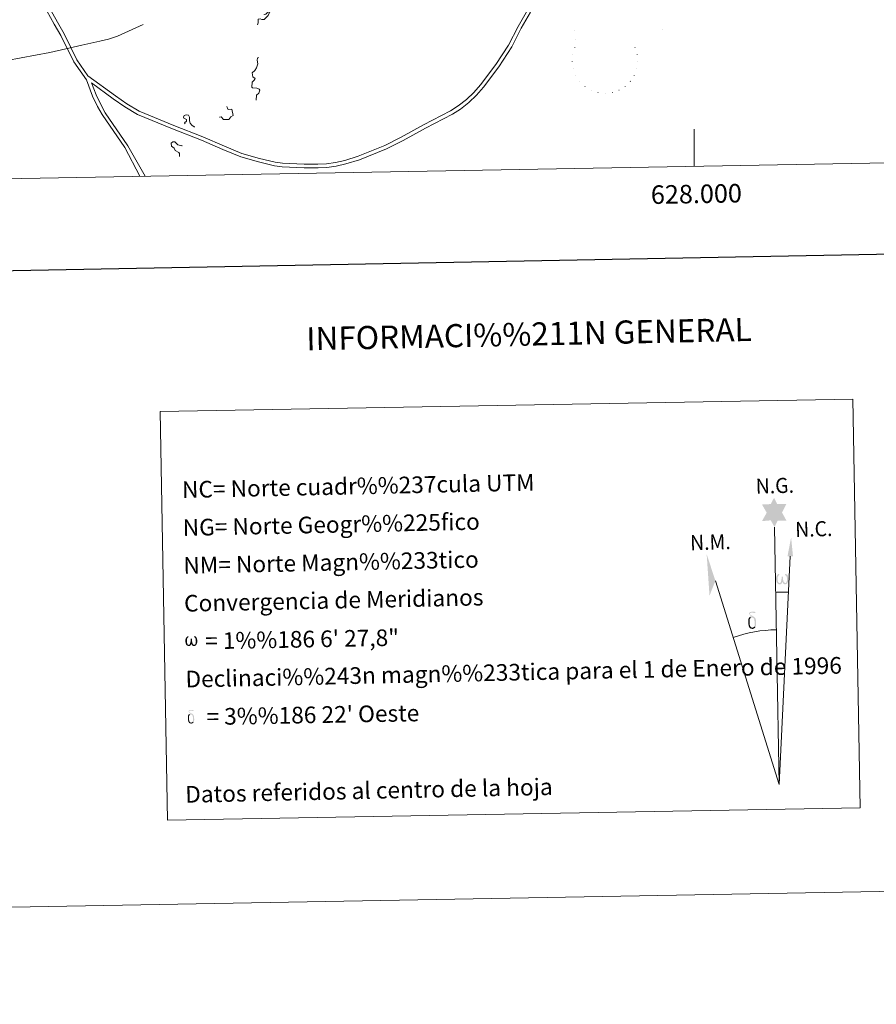
# Model space of a CAD drawing. Units: metres. Extents: x 624671 to 629179, y 4671313 to 4674363.
# Drawn here: x 627635 to 628099, y 4671313 to 4671845 of the extents above; entities that cross this region are included whole.
import ezdxf
from ezdxf.enums import TextEntityAlignment as Align

# ---------------------------------------------------------------- set-up
doc = ezdxf.new("R2010")
doc.units = ezdxf.units.M
doc.header["$MEASUREMENT"] = 0
for name, pattern in [('DGN Style 3', [75.70164, 54.0726, -21.62904]), ('DGN Style 5', [37.85082, 16.22178, -21.62904]), ('DGN Style 6', [102.846085, 0.054073, -21.62904, 37.85082, -21.62904, 0.054073, -21.62904])]:
    doc.linetypes.add(name, pattern=pattern)
for name, color, linetype, lineweight in [('Carátula', 7, 'Continuous', 0), ('Elementos auxiliares', 7, 'Continuous', 0), ('Entidades rústicas y varios', 7, 'Continuous', 0), ('Hidrografía', 7, 'Continuous', 0), ('Relieve y altimetría', 7, 'Continuous', 0), ('Viales y ferrocarril', 7, 'Continuous', 0)]:
    doc.layers.add(name, color=color, linetype=linetype, lineweight=lineweight)
doc.styles.add('Style-arial', font='arial.shx', dxfattribs={"bigfont": 'arialbig.shx'})

msp = doc.modelspace()

# ---------------------------------------------------------------- hatches: boundary and pattern name
at = {"layer": 'Carátula', "linetype": 'Continuous', "lineweight": 0}
for points in [[(628043.52, 4671570.85), (628041.49, 4671574.5), (628036.72, 4671574.1), (628039.26, 4671578.63), (628036.72, 4671583.06), (628041.46, 4671583.31), (628043.23, 4671586.67), (628044.96, 4671583.29), (628049.92, 4671583.34), (628047.54, 4671578.77), (628049.94, 4671574.39), (628045.2, 4671574.4)], [(628046.6, 4671539.93), (628045.86, 4671539.97), (628045.42, 4671540.15), (628045.09, 4671540.42), (628044.89, 4671540.61), (628044.68, 4671540.92), (628044.45, 4671541.7), (628044.34, 4671542.39), (628044.3, 4671543.15), (628044.37, 4671543.66), (628044.58, 4671544.31), (628044.77, 4671544.68), (628045.05, 4671545.08), (628045.5, 4671545.45), (628046.14, 4671545.43), (628045.93, 4671544.93), (628045.6, 4671544.58), (628045.31, 4671544), (628045.18, 4671543.16), (628045.22, 4671542.33), (628045.35, 4671541.55), (628045.46, 4671541.14), (628045.62, 4671540.84), (628045.95, 4671540.66), (628046.31, 4671540.61), (628046.55, 4671540.7), (628046.76, 4671540.87), (628047.01, 4671541.44), (628047.1, 4671541.95), (628047.2, 4671542.39), (628047.29, 4671542.89), (628047.33, 4671543.85), (628047.3, 4671544.12), (628048.08, 4671544.13), (628048.08, 4671543.01), (628048.14, 4671542.42), (628048.22, 4671541.92), (628048.46, 4671541.31), (628048.64, 4671540.99), (628048.8, 4671540.82), (628049.21, 4671540.68), (628049.45, 4671540.66), (628049.69, 4671540.69), (628049.92, 4671540.96), (628050.02, 4671541.25), (628050.17, 4671541.83), (628050.22, 4671542.4), (628050.17, 4671543.63), (628049.9, 4671544.34), (628049.27, 4671545.01), (628049.2, 4671545.42), (628049.9, 4671545.41), (628050.47, 4671544.98), (628050.72, 4671544.54), (628050.89, 4671544.07), (628051.04, 4671543.39), (628051.09, 4671542.67), (628050.93, 4671541.77), (628050.68, 4671541.06), (628050.39, 4671540.46), (628050.04, 4671540.18), (628049.46, 4671539.95), (628048.94, 4671539.94), (628048.54, 4671540.06), (628048.27, 4671540.25), (628048.07, 4671540.58), (628047.74, 4671541.21), (628047.31, 4671540.37), (628046.98, 4671540.07)], [(628031.69, 4671515.79), (628030.85, 4671515.91), (628030.31, 4671516.18), (628030.04, 4671516.38), (628029.96, 4671516.5), (628029.71, 4671516.95), (628029.52, 4671517.4), (628029.46, 4671517.79), (628029.27, 4671519.07), (628029.26, 4671520.01), (628029.27, 4671520.32), (628029.26, 4671520.74), (628029.44, 4671521.2), (628029.57, 4671521.62), (628029.66, 4671521.8), (628030.37, 4671522.38), (628030.63, 4671521.75), (628030.17, 4671521.24), (628030.1, 4671520.76), (628030.01, 4671520.35), (628030.03, 4671519.09), (628030.16, 4671517.81), (628030.32, 4671517.44), (628030.47, 4671516.98), (628031, 4671516.59), (628031.56, 4671516.49), (628032.18, 4671516.68), (628032.65, 4671517.14), (628033.12, 4671516.6), (628032.49, 4671516.04)], [(628033.12, 4671516.6), (628032.65, 4671517.14), (628032.72, 4671517.6), (628032.79, 4671518.01), (628032.77, 4671519.29), (628032.61, 4671520.57), (628032.5, 4671520.93), (628032.31, 4671521.43), (628031.84, 4671521.85), (628031.18, 4671521.92), (628030.63, 4671521.75), (628030.37, 4671522.38), (628031.17, 4671522.57), (628030.6, 4671522.96), (628030.32, 4671523.2), (628029.77, 4671523.93), (628029.76, 4671524.27), (628029.97, 4671524.63), (628030.37, 4671524.94), (628030.93, 4671525.03), (628032.37, 4671525.07), (628032.83, 4671525.03), (628033.03, 4671524.85), (628033.14, 4671524.47), (628032.82, 4671524.35), (628031.68, 4671524.53), (628030.92, 4671524.53), (628030.46, 4671524.44), (628030.06, 4671524.1), (628030.5, 4671523.4), (628032.01, 4671522.51), (628032.78, 4671522.03), (628032.84, 4671521.91), (628033.09, 4671521.54), (628033.32, 4671521.03), (628033.41, 4671520.64), (628033.51, 4671519.38), (628033.53, 4671518.09), (628033.5, 4671517.71), (628033.39, 4671517.19), (628033.22, 4671516.75)], [(627727.09, 4671506.49), (627726.39, 4671506.52), (627725.64, 4671506.95), (627725.25, 4671507.43), (627725.02, 4671508.19), (627724.91, 4671508.84), (627724.88, 4671509.59), (627724.95, 4671510.06), (627725.14, 4671510.69), (627725.6, 4671511.42), (627726.02, 4671511.79), (627726.64, 4671511.77), (627726.43, 4671511.29), (627726.11, 4671510.95), (627725.84, 4671510.4), (627725.72, 4671509.59), (627725.77, 4671508.79), (627725.88, 4671508.06), (627726.16, 4671507.36), (627726.82, 4671507.14), (627727.24, 4671507.39), (627727.46, 4671508.01), (627727.56, 4671508.46), (627727.65, 4671508.92), (627727.74, 4671509.33), (627727.78, 4671510.26), (627727.76, 4671510.51), (627728.5, 4671510.53), (627728.52, 4671509.45), (627728.57, 4671508.89), (627728.64, 4671508.41), (627728.87, 4671507.82), (627729.01, 4671507.47), (627729.18, 4671507.28), (627729.6, 4671507.22), (627730.06, 4671507.23), (627730.37, 4671507.77), (627730.52, 4671508.32), (627730.55, 4671508.87), (627730.51, 4671510.06), (627730.26, 4671510.73), (627729.64, 4671511.38), (627729.58, 4671511.77), (627730.26, 4671511.77), (627730.8, 4671511.35), (627731.2, 4671510.48), (627731.38, 4671509.14), (627731.24, 4671508.27), (627731.01, 4671507.59), (627730.72, 4671507.01), (627730.35, 4671506.79), (627729.85, 4671506.52), (627729.33, 4671506.51), (627728.71, 4671506.81), (627728.32, 4671507.2), (627728.19, 4671507.72), (627727.78, 4671506.91)], [(627728.17, 4671464.57), (627727.51, 4671464.66), (627727.08, 4671464.88), (627726.86, 4671465.05), (627726.8, 4671465.14), (627726.59, 4671465.49), (627726.45, 4671465.86), (627726.4, 4671466.17), (627726.24, 4671467.2), (627726.23, 4671467.95), (627726.24, 4671468.2), (627726.24, 4671468.53), (627726.37, 4671468.9), (627726.47, 4671469.23), (627726.56, 4671469.37), (627727.11, 4671469.84), (627727.32, 4671469.35), (627726.97, 4671468.92), (627726.92, 4671468.56), (627726.84, 4671468.22), (627726.86, 4671467.22), (627726.96, 4671466.19), (627727.09, 4671465.89), (627727.21, 4671465.52), (627727.62, 4671465.21), (627728.08, 4671465.13), (627728.58, 4671465.29), (627728.95, 4671465.64), (627729.34, 4671465.21), (627728.81, 4671464.77)], [(627729.32, 4671465.22), (627728.95, 4671465.64), (627729, 4671466.02), (627729.06, 4671466.35), (627729.04, 4671467.38), (627728.92, 4671468.39), (627728.82, 4671468.68), (627728.67, 4671469.09), (627728.3, 4671469.42), (627727.78, 4671469.47), (627727.32, 4671469.35), (627727.11, 4671469.84), (627727.75, 4671470), (627727.31, 4671470.32), (627727.08, 4671470.49), (627726.63, 4671471.08), (627726.63, 4671471.35), (627726.8, 4671471.65), (627727.12, 4671471.89), (627727.56, 4671471.97), (627728.72, 4671471.99), (627729.08, 4671471.97), (627729.26, 4671471.82), (627729.34, 4671471.51), (627729.09, 4671471.43), (627728.16, 4671471.56), (627727.56, 4671471.56), (627727.18, 4671471.49), (627726.87, 4671471.23), (627727.22, 4671470.65), (627728.43, 4671469.95), (627729.04, 4671469.57), (627729.1, 4671469.47), (627729.29, 4671469.17), (627729.47, 4671468.76), (627729.54, 4671468.46), (627729.64, 4671467.44), (627729.66, 4671466.41), (627729.62, 4671466.1), (627729.53, 4671465.68), (627729.4, 4671465.33)]]:
    msp.add_hatch(color=7, dxfattribs=at).paths.add_polyline_path(points)

# ---------------------------------------------------------------- linework, layer by layer
at = {"layer": 'Carátula', "color": 7, "linetype": 'Continuous', "lineweight": 0}
for p, q in [((628000, 4671766.02), (628000, 4671786.02)), ((628046.04, 4671431.7), (628043.52, 4671570.85)), ((628046.04, 4671431.7), (628051.99, 4671555.13)), ((628046.04, 4671431.7), (628011.52, 4671541.83))]:
    msp.add_line(p, q, dxfattribs=at)
at = {"layer": 'Carátula', "color": 7, "linetype": 'Continuous', "lineweight": 30, "flags": 128}
msp.add_lwpolyline([(625480.09, 4674084.36), (625525.76, 4671669.8), (629080.11, 4671737.03), (629034.51, 4674148.59), (625480.09, 4674084.36)], dxfattribs=at)
at = {"layer": 'Carátula', "color": 7, "linetype": 'Continuous', "lineweight": 0, "extrusion": (0, 0, -1)}
msp.add_ellipse((628046.03, 4671431.69, 0), major_axis=(-1.88, 104.02), ratio=0.948473, start_param=0.001653, end_param=0.069753, dxfattribs=at)
at = {"layer": 'Carátula', "color": 7, "linetype": 'Continuous', "lineweight": 0}
msp.add_ellipse((628046.03, 4671431.69, 0), major_axis=(-1.51, 83.67), ratio=0.948473, start_param=0.000326, end_param=0.300485, dxfattribs=at)
msp.add_solid([(628053.49, 4671555.12), (628050.53, 4671555.13), (628052.46, 4671565.25)], dxfattribs=at)
at = {"layer": 'Carátula', "color": 7, "linetype": 'Continuous', "lineweight": 0, "extrusion": (0, 0, -1)}
msp.add_solid([(-628011.52, 4671541.83), (-628006.8, 4671556.27), (-628008.34, 4671533.77)], dxfattribs=at)
at = {"layer": 'Carátula', "color": 7, "linetype": 'Continuous', "lineweight": 0}
for points in [[(624724.58, 4671312.76), (629178.85, 4671393.26), (629125.19, 4674362.79), (624670.92, 4674282.29)], [(627711.26, 4671633.35), (628085.9, 4671640.12), (628089.89, 4671419.09), (627715.25, 4671412.33)]]:
    msp.add_3dface(points, dxfattribs=at)
at = {"layer": 'Elementos auxiliares', "color": 250, "linetype": 'Continuous', "lineweight": 0}
msp.add_3dface([(625581.75, 4671722.32), (629022.5, 4671784.5), (628980.13, 4674097.63), (625540.52, 4674035.44)], dxfattribs=at)
at = {"layer": 'Entidades rústicas y varios', "color": 8, "linetype": 'DGN Style 6', "lineweight": 0}
msp.add_polyline3d([(627997.86, 4671850.49, 302.79), (627982.78, 4671840.07, 302.55), (627968.04, 4671830.33, 302.55), (627969.2, 4671826.62, 302.47), (627969.52, 4671822.75, 302.4), (627968.99, 4671818.91, 302.34), (627967.64, 4671815.27, 302.3), (627965.53, 4671812.01, 302.28), (627962.75, 4671809.29, 302.27), (627959.45, 4671807.24, 302.29), (627955.79, 4671805.96, 302.32), (627951.93, 4671805.51, 302.37), (627948.07, 4671805.91, 302.43), (627944.38, 4671807.14, 302.51), (627941.06, 4671809.15, 302.59), (627938.25, 4671811.83, 302.68), (627936.09, 4671815.07, 302.76), (627934.69, 4671818.69, 302.85), (627934.12, 4671822.53, 302.92), (627934.39, 4671826.4, 302.98), (627935.51, 4671830.12, 303.03), (627936.11, 4671834.54, 303.27), (627935.35, 4671839.61, 303.51), (627931.84, 4671846.67, 303.27)], dxfattribs=at)
at = {"layer": 'Hidrografía', "color": 142, "linetype": 'DGN Style 3', "lineweight": 13}
for points in [[(627678.61, 4671833.66, 300.63), (627683.36, 4671834.82, 300.64), (627688.11, 4671836.38, 300.74), (627702.14, 4671842.69, 301.34)], [(627628.25, 4671823.15, 300.14), (627651.56, 4671827.61, 300.62), (627668.86, 4671831.45, 300.86), (627678.61, 4671833.66, 300.63)]]:
    msp.add_polyline3d(points, dxfattribs=at)
at = {"layer": 'Relieve y altimetría', "color": 27, "linetype": 'DGN Style 5', "lineweight": 0, "elevation": 302.5, "flags": 128}
for points in [[(627709.51, 4671890.18), (627711.56, 4671890.23), (627712.3, 4671889.58), (627712.15, 4671888.54), (627710.45, 4671886.42), (627707.74, 4671884.59), (627705.04, 4671879.56), (627705.08, 4671878.04), (627706.84, 4671875.85), (627707.5, 4671875.51), (627706.39, 4671874.51), (627707.23, 4671872.2), (627709.34, 4671870.38), (627710.73, 4671871.54), (627713.9, 4671876.49), (627716.57, 4671877.71), (627719.38, 4671881.45), (627721.18, 4671882.41), (627722.47, 4671883.57), (627725.39, 4671884.73), (627727.51, 4671884.51), (627728.61, 4671883.7), (627728.72, 4671880.41), (627729.31, 4671876.21), (627729.65, 4671875.41), (627730.48, 4671874.96), (627733.38, 4671875.72), (627735.35, 4671875.63), (627736.98, 4671875.98), (627740.12, 4671875.49), (627743.5, 4671874.38), (627744.86, 4671875.5), (627745.48, 4671878.61), (627745.95, 4671878.03), (627748.42, 4671877.93), (627751.41, 4671876.79), (627752.5, 4671876.86), (627754.33, 4671877.68), (627755.9, 4671876.9), (627758.19, 4671877.25), (627758.93, 4671876.94), (627759.08, 4671876.47), (627757.57, 4671874.95), (627757.03, 4671873.51), (627756.99, 4671872.91), (627757.49, 4671872.51), (627757.72, 4671871.41), (627755.9, 4671869.45), (627755.15, 4671867.58), (627755.47, 4671866.48), (627756.56, 4671867.55), (627758.53, 4671866.55), (627761.37, 4671865.72), (627763.58, 4671862.59), (627763.91, 4671861.42), (627763.35, 4671860.54), (627762.86, 4671858.45), (627762.83, 4671854.42), (627762.37, 4671853.79), (627761.46, 4671853.46), (627761.96, 4671853.08), (627762.18, 4671852.24), (627762.53, 4671852.2), (627763.44, 4671852.99), (627764.44, 4671853.01), (627765.95, 4671854.51), (627765.96, 4671856.52), (627767.48, 4671857.65), (627770.69, 4671854.38), (627770.17, 4671853.47), (627768.48, 4671852.22), (627767.51, 4671852.06), (627766.67, 4671850.77), (627766.74, 4671849.85), (627767.57, 4671848.06), (627768.47, 4671848.25), (627770.45, 4671850.02), (627770.74, 4671849.86), (627769.71, 4671847.52), (627767.47, 4671845.4), (627766.29, 4671845.33), (627765.35, 4671845.73), (627764.23, 4671845.52), (627764.2, 4671843.55), (627763.57, 4671841.73), (627764.09, 4671840.42), (627762.22, 4671839.52), (627762.23, 4671837.11), (627763.36, 4671835.3), (627764.08, 4671831.53), (627763.21, 4671828.21), (627764.65, 4671827.65), (627765.8, 4671825.49), (627763.98, 4671824.46), (627763.71, 4671823.45), (627764.01, 4671821.46), (627763.43, 4671819.19), (627762.53, 4671817.79), (627760.95, 4671816.57), (627761.38, 4671814.36), (627762.57, 4671813.52)], [(627762.57, 4671813.52), (627762.11, 4671812.53), (627761.02, 4671811.51), (627760.87, 4671808.87), (627761.28, 4671808.35), (627763.55, 4671808.31), (627764.74, 4671807.72), (627765.09, 4671807.1), (627764.7, 4671805.47), (627763.41, 4671804.49), (627763.16, 4671801.52), (627762.45, 4671800.32), (627759.48, 4671799.44), (627757.26, 4671798.31), (627755.77, 4671799.77), (627753.87, 4671800.88), (627752.39, 4671803.04), (627751.47, 4671801.47), (627748.93, 4671800.5), (627747.5, 4671799.57), (627747.39, 4671798.34), (627747.93, 4671796.94), (627748.39, 4671796.72), (627750.01, 4671796.95), (627750.71, 4671793.48), (627749.49, 4671792.69), (627748.48, 4671791.3), (627745.57, 4671791.27), (627744.33, 4671792.69), (627743.44, 4671792.6), (627741.77, 4671791.48), (627741.4, 4671790.37), (627743.11, 4671786.52), (627742.56, 4671786.24), (627737.36, 4671784.65), (627735.31, 4671785.33), (627732.66, 4671787.65), (627730.59, 4671787.16), (627729.59, 4671787.36), (627728.3, 4671788.32), (627727.57, 4671789.36), (627727.14, 4671790.58), (627727.1, 4671792.5), (627726.57, 4671793.59), (627725.38, 4671793.87), (627724.26, 4671793.42), (627723.85, 4671792.5), (627724.06, 4671792.09), (627725.48, 4671791.23), (627725.58, 4671790.48), (627724.47, 4671789.49), (627725.32, 4671787.29), (627726.11, 4671786.12), (627728.86, 4671783.94), (627730.56, 4671783.43), (627730.03, 4671782.56), (627729.07, 4671782.16), (627727.53, 4671782.09), (627725.78, 4671782.66), (627725.06, 4671782.43), (627724.83, 4671781.5), (627725.8, 4671779.39), (627725.55, 4671778.49), (627724.46, 4671777.35), (627723.04, 4671777.15), (627720.78, 4671777.67), (627719.11, 4671779.16), (627718.07, 4671779.15), (627717.22, 4671778.56), (627717.47, 4671776.88), (627718.79, 4671775.81), (627719.45, 4671774.46), (627721.43, 4671773.47), (627721.77, 4671772.89), (627721.81, 4671769.88), (627723.71, 4671765.85), (627723.03, 4671763.03), (627724.38, 4671762.42), (627725.03, 4671761.47), (627725.09, 4671761.05)]]:
    msp.add_lwpolyline(points, dxfattribs=at)
at = {"layer": 'Viales y ferrocarril', "color": 250, "linetype": 'Continuous', "lineweight": 0}
for points in [[(627648.06, 4671853.61, 301.73), (627653.96, 4671842.89, 301.38), (627657.61, 4671836.7, 301.31), (627664.48, 4671822.54, 301.3), (627671.39, 4671812.7, 301.33), (627674.73, 4671803.84, 301.55), (627677.39, 4671798.41, 301.66), (627679.81, 4671793.95, 301.73), (627692.08, 4671776.1, 302.1), (627700.29, 4671760.6, 302.43)], [(627674.13, 4671811.1, 301.38), (627685.93, 4671802.42, 301.86), (627692.12, 4671798.18, 302.01), (627699.04, 4671794.08, 302.22), (627717.98, 4671786.17, 302.4), (627733.61, 4671780.07, 302.59), (627745.21, 4671775.01, 302.69), (627754.83, 4671771.08, 302.78), (627764.5, 4671768.35, 303.01), (627773.14, 4671766.23, 302.9), (627777.3, 4671765.63, 302.89), (627789.08, 4671765.23, 302.81), (627796.62, 4671765.19, 302.8), (627801.42, 4671765.36, 302.82), (627806.47, 4671766, 302.84), (627811.75, 4671767.27, 302.84), (627818.98, 4671769.52, 302.87), (627833.61, 4671775.48, 303.02), (627842.61, 4671779.98, 303.08), (627854.66, 4671786.7, 303.21), (627869.31, 4671794.25, 303.37), (627873.61, 4671796.97, 303.54), (627878.26, 4671800.58, 303.53), (627882.31, 4671804.53, 303.47), (627886.08, 4671808.85, 303.44), (627894.34, 4671819.84, 303.43), (627901.44, 4671830.57, 303.4), (627906.55, 4671840.67, 303.5), (627911.53, 4671849.34, 303.57)]]:
    msp.add_polyline3d(points, dxfattribs=at)
at = {"layer": 'Viales y ferrocarril', "color": 250, "linetype": 'DGN Style 3', "lineweight": 0}
for points in [[(627649.84, 4671854.53, 301.83), (627655.7, 4671843.88, 301.42), (627659.37, 4671837.64, 301.32), (627666.2, 4671823.56, 301.29), (627672.22, 4671814.99, 301.33), (627687.09, 4671804.06, 301.81), (627693.2, 4671799.86, 301.95), (627699.94, 4671795.88, 302.15), (627718.72, 4671788.03, 302.41), (627734.37, 4671781.91, 302.59), (627745.99, 4671776.85, 302.68), (627755.49, 4671772.98, 302.78), (627765.02, 4671770.29, 302.88), (627773.52, 4671768.19, 302.86), (627777.48, 4671767.63, 302.88), (627789.12, 4671767.23, 302.79), (627796.58, 4671767.19, 302.79), (627801.26, 4671767.36, 302.82), (627806.11, 4671767.98, 302.83), (627811.21, 4671769.19, 302.83), (627818.3, 4671771.4, 302.89), (627832.79, 4671777.3, 303), (627841.67, 4671781.74, 303.06), (627853.72, 4671788.46, 303.2), (627868.31, 4671795.99, 303.35), (627872.45, 4671798.61, 303.48), (627876.94, 4671802.1, 303.48), (627880.85, 4671805.91, 303.46), (627884.52, 4671810.11, 303.43), (627892.7, 4671821, 303.4), (627899.7, 4671831.57, 303.4), (627904.79, 4671841.62, 303.48), (627909.85, 4671850.44, 303.54)], [(627674.13, 4671811.1, 301.38), (627676.57, 4671804.64, 301.54), (627679.17, 4671799.33, 301.7), (627681.51, 4671794.99, 301.79), (627693.8, 4671777.14, 302.14), (627703.11, 4671760.65, 302.51)]]:
    msp.add_polyline3d(points, dxfattribs=at)

# ---------------------------------------------------------------- texts
at = {"layer": 'Carátula', "color": 7, "linetype": 'Continuous', "lineweight": 0, "style": 'Style-arial'}
msp.add_text('628.000', height=10, rotation=1.0353, dxfattribs=at).set_placement((628001.14, 4671756.05), align=Align.TOP_CENTER)
for s, height, p in [('INFORMACI%%211N GENERAL', 12.4997, (627910.69, 4671675.24)), ('Datos referidos al centro de la hoja', 8.9999, (627824.16, 4671428.39))]:
    msp.add_text(s, height=height, rotation=1.2177, dxfattribs=at).set_placement(p, align=Align.MIDDLE_CENTER)
for s, height, rotation, p in [('NC= Norte cuadr%%237cula UTM', 8.9999, 1.2177, (627723.08, 4671591.07)), ('NG= Norte Geogr%%225fico', 8.9999, 1.2177, (627723.45, 4671570.57)), ('NM= Norte Magn%%233tico', 8.9999, 1.2177, (627723.83, 4671550.08)), ('Convergencia de Meridianos', 8.9999, 1.2177, (627724.2, 4671529.58)), ('    = 1%%186 6\' 27,8"', 9, 1.0353, (627724.57, 4671509.08)), ('Declinaci%%243n magn%%233tica para el 1 de Enero de 1996', 8.9999, 1.2177, (627724.94, 4671488.59)), ("    = 3%%186 22' Oeste", 9, 1.0353, (627725.31, 4671468.09))]:
    msp.add_text(s, height=height, rotation=rotation, dxfattribs=at).set_placement(p, align=Align.MIDDLE_LEFT)
at = {"layer": 'Carátula', "color": 7, "linetype": 'Continuous', "lineweight": 0, "style": 'Style-arial', "width": 0.939536}
for s, p in [('N.G.', (628033.45, 4671588.87)), ('N.C.', (628054.78, 4671565.47)), ('N.M.', (627997.96, 4671558.32))]:
    msp.add_text(s, height=8.187, rotation=1.6723, dxfattribs=at).set_placement(p)

doc.saveas('drawing.dxf')
